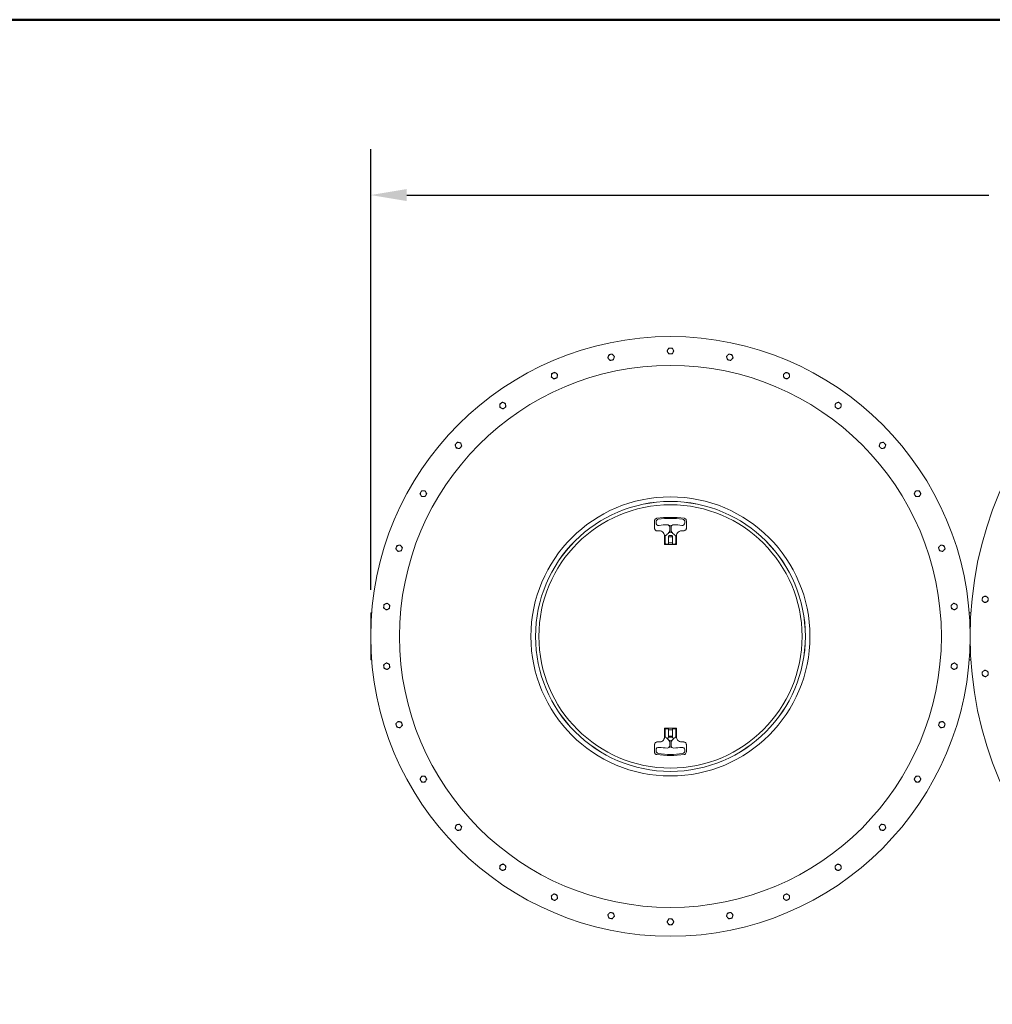
# Model space of a CAD drawing. Units: inches. Extents: x -102 to 476, y 7 to 290.
# Drawn here: x 130 to 223, y 196 to 290 of the extents above; entities that cross this region are included whole.
import ezdxf

# ---------------------------------------------------------------- set-up
doc = ezdxf.new("R2010")
doc.units = ezdxf.units.IN
doc.header["$LTSCALE"] = 35
doc.header["$MEASUREMENT"] = 0
doc.layers.get('0').update_dxf_attribs({"lineweight": 25})
for name, color, linetype, lineweight in [('Border (ANSI)', 7, 'Continuous', 80), ('Dimension (ANSI)', 7, 'Continuous', 25), ('Visible (ANSI)', 7, 'Continuous', 9)]:
    doc.layers.add(name, color=color, linetype=linetype, lineweight=lineweight)
doc.styles.add('Note Text (ANSI)', font='cour.ttf')
doc.dimstyles.new('Default (ANSI)', dxfattribs={"dimscale": 35, "dimtxt": 0.075, "dimasz": 0.098425, "dimexe": 0.125, "dimexo": 0.0625, "dimgap": 0.031496, "dimtad": 0, "dimtih": 1, "dimtoh": 1, "dimrnd": 1e-08, "dimzin": 4, "dimdsep": 46, "dimtxsty": 'Note Text (ANSI)', "dimcen": 0.09, "dimdle": 0.393701, "dimclrd": 256, "dimclre": 256, "dimclrt": 256, "dimadec": 0, "dimazin": 1, "dimtfac": 1.6, "dimtofl": 0, "dimtmove": 0, "dimatfit": 3, "dimfxl": 1, "dimtolj": 1, "dimtzin": 4, "dimlwd": -1, "dimlwe": -1, "dimarcsym": 0})

# ---------------------------------------------------------------- blocks, each defined once
blk = doc.blocks.new('Borders WWS Border')
at = {"layer": 'Border (ANSI)', "lineweight": 50}
blk.add_line((0.2, 8.3), (10.8, 8.3), dxfattribs=at)
blk = doc.blocks.new('*D7')
at = {"layer": 'Defpoints', "color": 0, "transparency": 16777216}
for p in [(291.022, 273.756), (163.522, 233.868), (291.022, 233.73)]:
    blk.add_point(p, dxfattribs=at)
at = {"layer": 'Dimension (ANSI)', "transparency": 16777216}
for p, q in [((163.522, 236.055), (163.522, 278.131)), ((291.022, 235.918), (291.022, 278.131)), ((166.967, 273.756), (222.567, 273.756)), ((287.578, 273.756), (231.978, 273.756))]:
    blk.add_line(p, q, dxfattribs=at)
for points in [[(166.967, 274.331), (166.967, 273.182), (163.522, 273.756)], [(287.578, 274.331), (287.578, 273.182), (291.022, 273.756)]]:
    blk.add_solid(points, dxfattribs=at)
at = {"layer": 'Dimension (ANSI)', "transparency": 16777216, "insert": (223.669, 275.2), "char_height": 2.625, "attachment_point": 1, "style": 'Note Text (ANSI)'}
blk.add_mtext('\\A1;127', dxfattribs=at)

msp = doc.modelspace()

# ---------------------------------------------------------------- linework, layer by layer
at = {"layer": 'Visible (ANSI)'}
for p, q in [((190.626, 242.649), (190.626, 241.953)), ((190.772, 242.552), (190.772, 242.458)), ((193.522, 242.458), (193.522, 242.552)), ((193.668, 241.953), (193.668, 242.649)), ((190.882, 241.697), (191.089, 241.697)), ((192.085, 242.063), (192.085, 242.23)), ((192.085, 242.063), (192.085, 241.688)), ((192.085, 241.523), (192.085, 241.688)), ((192.21, 242.23), (192.21, 242.063)), ((192.21, 241.688), (192.21, 242.063)), ((192.21, 241.688), (192.21, 241.523)), ((193.206, 241.697), (193.412, 241.697)), ((191.583, 241.203), (191.583, 240.41)), ((191.647, 241.204), (191.647, 241.165)), ((191.647, 240.488), (191.647, 241.165)), ((191.96, 241.165), (191.96, 241.203)), ((191.96, 241.165), (191.96, 240.488)), ((191.96, 241.138), (192.335, 241.138)), ((192.285, 241.238), (192.01, 241.238)), ((192.335, 241.203), (192.335, 241.165)), ((192.335, 240.488), (192.335, 241.165)), ((192.647, 241.165), (192.647, 241.204)), ((192.647, 241.165), (192.647, 240.488)), ((192.712, 240.41), (192.712, 241.203)), ((191.604, 240.388), (192.691, 240.388)), ((191.697, 240.438), (191.91, 240.438)), ((191.96, 240.538), (192.335, 240.538)), ((192.385, 240.438), (192.597, 240.438)), ((163.522, 233.868), (163.522, 229.368)), ((163.522, 233.868), (163.611, 233.868)), ((220.684, 233.868), (220.845, 233.868)), ((163.522, 229.368), (163.611, 229.368)), ((220.684, 229.368), (220.845, 229.368)), ((191.583, 222.825), (191.583, 222.032)), ((192.691, 222.847), (191.604, 222.847)), ((192.712, 222.032), (192.712, 222.825)), ((191.647, 222.07), (191.647, 222.747)), ((191.647, 222.07), (191.647, 222.002)), ((191.91, 222.797), (191.697, 222.797)), ((191.96, 222.747), (191.96, 222.07)), ((191.96, 222.697), (192.335, 222.697)), ((192.335, 222.097), (191.96, 222.097)), ((191.96, 221.992), (191.96, 222.07)), ((192.335, 221.997), (191.96, 221.997)), ((192.335, 222.07), (192.335, 222.747)), ((192.335, 222.07), (192.335, 221.992)), ((192.597, 222.797), (192.385, 222.797)), ((192.647, 222.747), (192.647, 222.07)), ((192.647, 222.002), (192.647, 222.07)), ((190.626, 220.586), (190.626, 221.282)), ((191.089, 221.538), (190.882, 221.538)), ((192.085, 221.547), (192.085, 221.712)), ((192.085, 221.547), (192.085, 221.172)), ((192.085, 221.005), (192.085, 221.172)), ((192.21, 221.712), (192.21, 221.547)), ((192.21, 221.172), (192.21, 221.547)), ((192.21, 221.172), (192.21, 221.005)), ((193.412, 221.538), (193.206, 221.538)), ((193.668, 220.586), (193.668, 221.282)), ((190.772, 220.777), (190.772, 220.683)), ((193.522, 220.683), (193.522, 220.777))]:
    msp.add_line(p, q, dxfattribs=at)
for centre, radius in [((255.897, 231.618), 35.125), ((192.147, 231.618), 28.625), ((192.147, 231.618), 25.875), ((192.147, 231.618), 13.325), ((192.147, 231.618), 12.887), ((192.147, 231.618), 12.885), ((192.147, 231.618), 12.569)]:
    msp.add_circle(centre, radius, dxfattribs=at)
for centre, radius, start, end in [((186.482, 258.272), 0.281, 102, 162), ((186.482, 258.272), 0.281, 42, 102), ((192.147, 258.868), 0.281, 150, 210), ((192.147, 258.868), 0.281, 90, 150), ((192.147, 258.868), 0.281, 210, 270), ((192.147, 258.868), 0.281, 30, 90), ((192.147, 258.868), 0.281, 270, 330), ((192.147, 258.868), 0.281, 330, 30), ((197.813, 258.272), 0.281, 78, 138), ((197.813, 258.272), 0.281, 18, 78), ((186.482, 258.272), 0.281, 162, 222), ((186.482, 258.272), 0.281, 222, 282), ((186.482, 258.272), 0.281, 282, 342), ((186.482, 258.272), 0.281, 342, 42), ((197.813, 258.272), 0.281, 138, 198), ((197.813, 258.272), 0.281, 198, 258), ((197.813, 258.272), 0.281, 258, 318), ((197.813, 258.272), 0.281, 318, 18), ((181.064, 256.512), 0.281, 114, 174), ((181.064, 256.512), 0.281, 54, 114), ((181.064, 256.512), 0.281, 354, 54), ((203.231, 256.512), 0.281, 126, 186), ((203.231, 256.512), 0.281, 66, 126), ((203.231, 256.512), 0.281, 6, 66), ((181.064, 256.512), 0.281, 174, 234), ((181.064, 256.512), 0.281, 234, 294), ((181.064, 256.512), 0.281, 294, 354), ((203.231, 256.512), 0.281, 186, 246), ((203.231, 256.512), 0.281, 246, 306), ((203.231, 256.512), 0.281, 306, 6), ((176.13, 253.663), 0.281, 126, 186), ((176.13, 253.663), 0.281, 66, 126), ((176.13, 253.663), 0.281, 6, 66), ((208.165, 253.663), 0.281, 114, 174), ((208.165, 253.663), 0.281, 54, 114), ((208.165, 253.663), 0.281, 354, 54), ((176.13, 253.663), 0.281, 186, 246), ((176.13, 253.663), 0.281, 246, 306), ((176.13, 253.663), 0.281, 306, 6), ((208.165, 253.663), 0.281, 174, 234), ((208.165, 253.663), 0.281, 234, 294), ((208.165, 253.663), 0.281, 294, 354), ((171.897, 249.851), 0.281, 78, 138), ((171.897, 249.851), 0.281, 18, 78), ((212.398, 249.851), 0.281, 102, 162), ((212.398, 249.851), 0.281, 42, 102), ((171.897, 249.851), 0.281, 138, 198), ((171.897, 249.851), 0.281, 198, 258), ((171.897, 249.851), 0.281, 258, 318), ((171.897, 249.851), 0.281, 318, 18), ((212.398, 249.851), 0.281, 162, 222), ((212.398, 249.851), 0.281, 222, 282), ((212.398, 249.851), 0.281, 282, 342), ((212.398, 249.851), 0.281, 342, 42), ((168.548, 245.243), 0.281, 150, 210), ((168.548, 245.243), 0.281, 90, 150), ((168.548, 245.243), 0.281, 30, 90), ((168.548, 245.243), 0.281, 330, 30), ((215.747, 245.243), 0.281, 150, 210), ((215.747, 245.243), 0.281, 90, 150), ((215.747, 245.243), 0.281, 30, 90), ((215.747, 245.243), 0.281, 330, 30), ((168.548, 245.243), 0.281, 210, 270), ((168.548, 245.243), 0.281, 270, 330), ((215.747, 245.243), 0.281, 210, 270), ((215.747, 245.243), 0.281, 270, 330), ((191.022, 242.552), 0.25, 98.77429, 180), ((192.147, 235.263), 7.625, 81.22571, 98.77429), ((193.272, 242.552), 0.25, 0, 81.22571), ((191.022, 242.458), 0.25, 180, 278.21321), ((192.147, 234.663), 7.625, 92.42851, 98.21321), ((191.835, 242.032), 0.25, 0, 92.42851), ((192.46, 242.032), 0.25, 87.57149, 180), ((192.147, 234.663), 7.625, 81.78679, 87.57149), ((193.272, 242.458), 0.25, 261.78679, 0), ((191.697, 241.204), 0.05, 119.64268, 180), ((191.178, 242.117), 1, 311.38985, 324.73914), ((192.01, 241.188), 0.05, 90, 180), ((192.285, 241.188), 0.05, 0, 90), ((193.117, 242.117), 1, 215.26086, 228.61015), ((192.597, 241.204), 0.05, 0, 60.35732), ((166.231, 240.038), 0.281, 162, 222), ((166.231, 240.038), 0.281, 102, 162), ((166.231, 240.038), 0.281, 222, 282), ((166.231, 240.038), 0.281, 42, 102), ((166.231, 240.038), 0.281, 282, 342), ((166.231, 240.038), 0.281, 342, 42), ((191.697, 240.488), 0.05, 180, 270), ((191.91, 240.488), 0.05, 270, 0), ((192.385, 240.488), 0.05, 180, 270), ((192.597, 240.488), 0.05, 270, 0), ((218.064, 240.038), 0.281, 138, 198), ((218.064, 240.038), 0.281, 198, 258), ((218.064, 240.038), 0.281, 78, 138), ((218.064, 240.038), 0.281, 258, 318), ((218.064, 240.038), 0.281, 18, 78), ((218.064, 240.038), 0.281, 318, 18), ((222.208, 235.158), 0.281, 174, 234), ((222.208, 235.158), 0.281, 114, 174), ((222.208, 235.158), 0.281, 54, 114), ((222.208, 235.158), 0.281, 294, 354), ((222.208, 235.158), 0.281, 354, 54), ((165.047, 234.466), 0.281, 174, 234), ((165.047, 234.466), 0.281, 114, 174), ((165.047, 234.466), 0.281, 234, 294), ((165.047, 234.466), 0.281, 54, 114), ((165.047, 234.466), 0.281, 294, 354), ((165.047, 234.466), 0.281, 354, 54), ((219.248, 234.466), 0.281, 126, 186), ((219.248, 234.466), 0.281, 186, 246), ((219.248, 234.466), 0.281, 66, 126), ((219.248, 234.466), 0.281, 246, 306), ((219.248, 234.466), 0.281, 6, 66), ((219.248, 234.466), 0.281, 306, 6), ((222.208, 235.158), 0.281, 234, 294), ((165.047, 228.769), 0.281, 126, 186), ((165.047, 228.769), 0.281, 186, 246), ((165.047, 228.769), 0.281, 66, 126), ((165.047, 228.769), 0.281, 246, 306), ((165.047, 228.769), 0.281, 6, 66), ((165.047, 228.769), 0.281, 306, 6), ((219.248, 228.769), 0.281, 174, 234), ((219.248, 228.769), 0.281, 114, 174), ((219.248, 228.769), 0.281, 234, 294), ((219.248, 228.769), 0.281, 54, 114), ((219.248, 228.769), 0.281, 294, 354), ((219.248, 228.769), 0.281, 354, 54), ((222.208, 228.077), 0.281, 126, 186), ((222.208, 228.077), 0.281, 186, 246), ((222.208, 228.077), 0.281, 66, 126), ((222.208, 228.077), 0.281, 246, 306), ((222.208, 228.077), 0.281, 6, 66), ((222.208, 228.077), 0.281, 306, 6), ((166.231, 223.197), 0.281, 138, 198), ((166.231, 223.197), 0.281, 198, 258), ((166.231, 223.197), 0.281, 78, 138), ((166.231, 223.197), 0.281, 258, 318), ((166.231, 223.197), 0.281, 18, 78), ((166.231, 223.197), 0.281, 318, 18), ((218.064, 223.197), 0.281, 162, 222), ((218.064, 223.197), 0.281, 102, 162), ((218.064, 223.197), 0.281, 222, 282), ((218.064, 223.197), 0.281, 42, 102), ((218.064, 223.197), 0.281, 282, 342), ((218.064, 223.197), 0.281, 342, 42), ((191.697, 222.747), 0.05, 90, 180), ((191.178, 221.119), 1, 35.26086, 48.61015), ((191.91, 222.747), 0.05, 0, 90), ((193.117, 221.119), 1, 131.38985, 144.73914), ((192.385, 222.747), 0.05, 90, 180), ((192.597, 222.747), 0.05, 0, 90), ((191.022, 220.777), 0.25, 81.78679, 180), ((192.147, 228.572), 7.625, 261.78679, 267.57149), ((191.835, 221.203), 0.25, 267.57149, 0), ((192.46, 221.203), 0.25, 180, 272.42851), ((192.147, 228.572), 7.625, 272.42851, 278.21321), ((193.272, 220.777), 0.25, 0, 98.21321), ((191.022, 220.683), 0.25, 180, 261.22571), ((192.147, 227.972), 7.625, 261.22571, 278.77429), ((193.272, 220.683), 0.25, 278.77429, 0), ((168.548, 217.993), 0.281, 150, 210), ((168.548, 217.993), 0.281, 90, 150), ((168.548, 217.993), 0.281, 30, 90), ((168.548, 217.993), 0.281, 330, 30), ((215.747, 217.993), 0.281, 150, 210), ((215.747, 217.993), 0.281, 90, 150), ((215.747, 217.993), 0.281, 30, 90), ((215.747, 217.993), 0.281, 330, 30), ((168.548, 217.993), 0.281, 210, 270), ((168.548, 217.993), 0.281, 270, 330), ((215.747, 217.993), 0.281, 210, 270), ((215.747, 217.993), 0.281, 270, 330), ((171.897, 213.384), 0.281, 162, 222), ((171.897, 213.384), 0.281, 102, 162), ((171.897, 213.384), 0.281, 42, 102), ((171.897, 213.384), 0.281, 342, 42), ((212.398, 213.384), 0.281, 138, 198), ((212.398, 213.384), 0.281, 78, 138), ((212.398, 213.384), 0.281, 18, 78), ((212.398, 213.384), 0.281, 318, 18), ((171.897, 213.384), 0.281, 222, 282), ((171.897, 213.384), 0.281, 282, 342), ((212.398, 213.384), 0.281, 198, 258), ((212.398, 213.384), 0.281, 258, 318), ((176.13, 209.572), 0.281, 114, 174), ((176.13, 209.572), 0.281, 54, 114), ((176.13, 209.572), 0.281, 354, 54), ((208.165, 209.572), 0.281, 126, 186), ((208.165, 209.572), 0.281, 66, 126), ((208.165, 209.572), 0.281, 6, 66), ((176.13, 209.572), 0.281, 174, 234), ((176.13, 209.572), 0.281, 234, 294), ((176.13, 209.572), 0.281, 294, 354), ((208.165, 209.572), 0.281, 186, 246), ((208.165, 209.572), 0.281, 246, 306), ((208.165, 209.572), 0.281, 306, 6), ((181.064, 206.723), 0.281, 126, 186), ((181.064, 206.723), 0.281, 66, 126), ((181.064, 206.723), 0.281, 6, 66), ((203.231, 206.723), 0.281, 114, 174), ((203.231, 206.723), 0.281, 54, 114), ((203.231, 206.723), 0.281, 354, 54), ((181.064, 206.723), 0.281, 186, 246), ((181.064, 206.723), 0.281, 246, 306), ((181.064, 206.723), 0.281, 306, 6), ((203.231, 206.723), 0.281, 174, 234), ((203.231, 206.723), 0.281, 234, 294), ((203.231, 206.723), 0.281, 294, 354), ((186.482, 204.963), 0.281, 138, 198), ((186.482, 204.963), 0.281, 78, 138), ((186.482, 204.963), 0.281, 18, 78), ((186.482, 204.963), 0.281, 318, 18), ((197.813, 204.963), 0.281, 162, 222), ((197.813, 204.963), 0.281, 102, 162), ((197.813, 204.963), 0.281, 42, 102), ((197.813, 204.963), 0.281, 342, 42), ((186.482, 204.963), 0.281, 198, 258), ((186.482, 204.963), 0.281, 258, 318), ((192.147, 204.368), 0.281, 150, 210), ((192.147, 204.368), 0.281, 90, 150), ((192.147, 204.368), 0.281, 210, 270), ((192.147, 204.368), 0.281, 30, 90), ((192.147, 204.368), 0.281, 270, 330), ((192.147, 204.368), 0.281, 330, 30), ((197.813, 204.963), 0.281, 222, 282), ((197.813, 204.963), 0.281, 282, 342)]:
    msp.add_arc(centre, radius, start, end, dxfattribs=at)
for points in [[(186.265, 258.513), (186.35, 258.531), (186.423, 258.547)], [(186.423, 258.547), (186.497, 258.563), (186.582, 258.581)], [(186.582, 258.581), (186.64, 258.516), (186.691, 258.46)], [(191.823, 258.868), (191.866, 258.943), (191.904, 259.008)], [(191.904, 258.727), (191.866, 258.792), (191.823, 258.868)], [(191.904, 259.008), (191.942, 259.073), (191.985, 259.149)], [(191.985, 258.587), (191.942, 258.662), (191.904, 258.727)], [(191.985, 259.149), (192.072, 259.149), (192.147, 259.149)], [(192.147, 258.587), (192.072, 258.587), (191.985, 258.587)], [(192.147, 259.149), (192.223, 259.149), (192.31, 259.149)], [(192.31, 258.587), (192.223, 258.587), (192.147, 258.587)], [(192.31, 259.149), (192.353, 259.073), (192.391, 259.008)], [(192.391, 258.727), (192.353, 258.662), (192.31, 258.587)], [(192.391, 259.008), (192.428, 258.943), (192.472, 258.868)], [(192.472, 258.868), (192.428, 258.792), (192.391, 258.727)], [(197.604, 258.46), (197.655, 258.516), (197.713, 258.581)], [(197.713, 258.581), (197.798, 258.563), (197.871, 258.547)], [(197.871, 258.547), (197.945, 258.531), (198.03, 258.513)], [(186.164, 258.205), (186.191, 258.287), (186.215, 258.359)], [(186.273, 258.084), (186.223, 258.14), (186.164, 258.205)], [(186.215, 258.359), (186.238, 258.431), (186.265, 258.513)], [(186.382, 257.963), (186.323, 258.028), (186.273, 258.084)], [(186.54, 257.997), (186.467, 257.982), (186.382, 257.963)], [(186.699, 258.031), (186.614, 258.013), (186.54, 257.997)], [(186.691, 258.46), (186.741, 258.404), (186.799, 258.34)], [(186.749, 258.185), (186.726, 258.114), (186.699, 258.031)], [(186.799, 258.34), (186.772, 258.257), (186.749, 258.185)], [(197.496, 258.34), (197.554, 258.404), (197.604, 258.46)], [(197.546, 258.185), (197.523, 258.257), (197.496, 258.34)], [(197.596, 258.031), (197.569, 258.114), (197.546, 258.185)], [(197.755, 257.997), (197.681, 258.013), (197.596, 258.031)], [(197.913, 257.963), (197.828, 257.982), (197.755, 257.997)], [(198.022, 258.084), (197.972, 258.028), (197.913, 257.963)], [(198.13, 258.205), (198.072, 258.14), (198.022, 258.084)], [(198.03, 258.513), (198.057, 258.431), (198.08, 258.359)], [(198.08, 258.359), (198.104, 258.287), (198.13, 258.205)], [(180.784, 256.541), (180.792, 256.616), (180.801, 256.702)], [(180.801, 256.702), (180.881, 256.738), (180.95, 256.768)], [(180.95, 256.768), (181.018, 256.799), (181.098, 256.834)], [(181.098, 256.834), (181.168, 256.783), (181.229, 256.739)], [(181.229, 256.739), (181.29, 256.695), (181.36, 256.644)], [(181.36, 256.644), (181.351, 256.557), (181.343, 256.482)], [(202.935, 256.644), (203.005, 256.695), (203.066, 256.739)], [(202.952, 256.482), (202.944, 256.557), (202.935, 256.644)], [(203.066, 256.739), (203.127, 256.783), (203.197, 256.834)], [(203.197, 256.834), (203.277, 256.799), (203.345, 256.768)], [(203.345, 256.768), (203.414, 256.738), (203.494, 256.702)], [(203.494, 256.702), (203.503, 256.616), (203.511, 256.541)], [(180.767, 256.38), (180.777, 256.466), (180.784, 256.541)], [(180.899, 256.284), (180.838, 256.329), (180.767, 256.38)], [(181.03, 256.189), (180.96, 256.24), (180.899, 256.284)], [(181.178, 256.255), (181.109, 256.224), (181.03, 256.189)], [(181.326, 256.321), (181.247, 256.286), (181.178, 256.255)], [(181.343, 256.482), (181.335, 256.407), (181.326, 256.321)], [(202.969, 256.321), (202.959, 256.407), (202.952, 256.482)], [(203.117, 256.255), (203.048, 256.286), (202.969, 256.321)], [(203.265, 256.189), (203.186, 256.224), (203.117, 256.255)], [(203.396, 256.284), (203.335, 256.24), (203.265, 256.189)], [(203.527, 256.38), (203.457, 256.329), (203.396, 256.284)], [(203.511, 256.541), (203.518, 256.466), (203.527, 256.38)], [(175.834, 253.795), (175.904, 253.846), (175.965, 253.891)], [(175.965, 253.891), (176.026, 253.935), (176.096, 253.986)], [(176.096, 253.986), (176.176, 253.951), (176.245, 253.92)], [(176.245, 253.92), (176.313, 253.889), (176.393, 253.854)], [(176.393, 253.854), (176.402, 253.768), (176.41, 253.693)], [(207.885, 253.693), (207.893, 253.768), (207.902, 253.854)], [(207.902, 253.854), (207.982, 253.889), (208.05, 253.92)], [(208.05, 253.92), (208.119, 253.951), (208.199, 253.986)], [(208.199, 253.986), (208.269, 253.935), (208.33, 253.891)], [(208.33, 253.891), (208.391, 253.846), (208.461, 253.795)], [(175.851, 253.634), (175.843, 253.709), (175.834, 253.795)], [(175.868, 253.473), (175.859, 253.559), (175.851, 253.634)], [(176.016, 253.407), (175.947, 253.437), (175.868, 253.473)], [(176.164, 253.341), (176.085, 253.376), (176.016, 253.407)], [(176.295, 253.436), (176.235, 253.392), (176.164, 253.341)], [(176.427, 253.531), (176.356, 253.48), (176.295, 253.436)], [(176.41, 253.693), (176.418, 253.618), (176.427, 253.531)], [(207.868, 253.531), (207.877, 253.618), (207.885, 253.693)], [(207.999, 253.436), (207.939, 253.48), (207.868, 253.531)], [(208.131, 253.341), (208.06, 253.392), (207.999, 253.436)], [(208.279, 253.407), (208.21, 253.376), (208.131, 253.341)], [(208.427, 253.473), (208.348, 253.437), (208.279, 253.407)], [(208.444, 253.634), (208.436, 253.559), (208.427, 253.473)], [(208.461, 253.795), (208.452, 253.709), (208.444, 253.634)], [(171.688, 250.039), (171.738, 250.095), (171.797, 250.16)], [(171.797, 250.16), (171.882, 250.142), (171.955, 250.126)], [(171.955, 250.126), (172.029, 250.111), (172.114, 250.092)], [(172.114, 250.092), (172.141, 250.01), (172.164, 249.938)], [(212.131, 249.938), (212.154, 250.01), (212.181, 250.092)], [(212.181, 250.092), (212.266, 250.111), (212.34, 250.126)], [(212.34, 250.126), (212.413, 250.142), (212.498, 250.16)], [(212.498, 250.16), (212.557, 250.095), (212.607, 250.039)], [(171.579, 249.919), (171.638, 249.983), (171.688, 250.039)], [(171.63, 249.765), (171.606, 249.836), (171.579, 249.919)], [(171.68, 249.61), (171.653, 249.693), (171.63, 249.765)], [(171.838, 249.576), (171.765, 249.592), (171.68, 249.61)], [(171.997, 249.543), (171.912, 249.561), (171.838, 249.576)], [(172.106, 249.663), (172.055, 249.607), (171.997, 249.543)], [(172.214, 249.784), (172.156, 249.719), (172.106, 249.663)], [(172.164, 249.938), (172.187, 249.867), (172.214, 249.784)], [(212.081, 249.784), (212.108, 249.867), (212.131, 249.938)], [(212.189, 249.663), (212.139, 249.719), (212.081, 249.784)], [(212.298, 249.543), (212.24, 249.607), (212.189, 249.663)], [(212.457, 249.576), (212.383, 249.561), (212.298, 249.543)], [(212.615, 249.61), (212.53, 249.592), (212.457, 249.576)], [(212.607, 250.039), (212.657, 249.983), (212.716, 249.919)], [(212.665, 249.765), (212.642, 249.693), (212.615, 249.61)], [(212.716, 249.919), (212.689, 249.836), (212.665, 249.765)], [(168.224, 245.243), (168.267, 245.318), (168.305, 245.383)], [(168.305, 245.383), (168.343, 245.448), (168.386, 245.524)], [(168.386, 245.524), (168.473, 245.524), (168.548, 245.524)], [(168.548, 245.524), (168.624, 245.524), (168.711, 245.524)], [(168.711, 245.524), (168.754, 245.448), (168.792, 245.383)], [(168.792, 245.383), (168.829, 245.318), (168.873, 245.243)], [(215.422, 245.243), (215.466, 245.318), (215.503, 245.383)], [(215.503, 245.383), (215.541, 245.448), (215.584, 245.524)], [(215.584, 245.524), (215.671, 245.524), (215.747, 245.524)], [(215.747, 245.524), (215.822, 245.524), (215.909, 245.524)], [(215.909, 245.524), (215.952, 245.448), (215.99, 245.383)], [(215.99, 245.383), (216.028, 245.318), (216.071, 245.243)], [(168.305, 245.102), (168.267, 245.167), (168.224, 245.243)], [(168.386, 244.962), (168.343, 245.037), (168.305, 245.102)], [(168.548, 244.962), (168.473, 244.962), (168.386, 244.962)], [(168.711, 244.962), (168.624, 244.962), (168.548, 244.962)], [(168.792, 245.102), (168.754, 245.037), (168.711, 244.962)], [(168.873, 245.243), (168.829, 245.167), (168.792, 245.102)], [(215.503, 245.102), (215.466, 245.167), (215.422, 245.243)], [(215.584, 244.962), (215.541, 245.037), (215.503, 245.102)], [(215.747, 244.962), (215.671, 244.962), (215.584, 244.962)], [(215.909, 244.962), (215.822, 244.962), (215.747, 244.962)], [(215.99, 245.102), (215.952, 245.037), (215.909, 244.962)], [(216.071, 245.243), (216.028, 245.167), (215.99, 245.102)], [(165.914, 239.971), (165.941, 240.053), (165.964, 240.125)], [(166.022, 239.85), (165.972, 239.906), (165.914, 239.971)], [(165.964, 240.125), (165.987, 240.197), (166.014, 240.279)], [(166.014, 240.279), (166.099, 240.297), (166.173, 240.313)], [(166.131, 239.73), (166.073, 239.794), (166.022, 239.85)], [(166.29, 239.763), (166.216, 239.748), (166.131, 239.73)], [(166.173, 240.313), (166.246, 240.329), (166.331, 240.347)], [(166.448, 239.797), (166.363, 239.779), (166.29, 239.763)], [(166.331, 240.347), (166.39, 240.282), (166.44, 240.226)], [(166.44, 240.226), (166.49, 240.17), (166.549, 240.106)], [(166.498, 239.951), (166.475, 239.88), (166.448, 239.797)], [(166.549, 240.106), (166.522, 240.023), (166.498, 239.951)], [(217.746, 240.106), (217.805, 240.17), (217.855, 240.226)], [(217.797, 239.951), (217.773, 240.023), (217.746, 240.106)], [(217.847, 239.797), (217.82, 239.88), (217.797, 239.951)], [(218.005, 239.763), (217.932, 239.779), (217.847, 239.797)], [(217.855, 240.226), (217.905, 240.282), (217.963, 240.347)], [(217.963, 240.347), (218.049, 240.329), (218.122, 240.313)], [(218.164, 239.73), (218.079, 239.748), (218.005, 239.763)], [(218.122, 240.313), (218.196, 240.297), (218.281, 240.279)], [(218.273, 239.85), (218.222, 239.794), (218.164, 239.73)], [(218.381, 239.971), (218.323, 239.906), (218.273, 239.85)], [(218.281, 240.279), (218.308, 240.197), (218.331, 240.125)], [(218.331, 240.125), (218.354, 240.053), (218.381, 239.971)], [(221.912, 235.026), (221.921, 235.113), (221.929, 235.188)], [(222.043, 234.931), (221.982, 234.975), (221.912, 235.026)], [(221.929, 235.188), (221.936, 235.263), (221.946, 235.349)], [(221.946, 235.349), (222.025, 235.385), (222.094, 235.415)], [(222.094, 235.415), (222.163, 235.446), (222.242, 235.481)], [(222.242, 235.481), (222.312, 235.43), (222.373, 235.386)], [(222.373, 235.386), (222.434, 235.342), (222.504, 235.29)], [(222.488, 235.129), (222.48, 235.054), (222.471, 234.968)], [(222.504, 235.29), (222.495, 235.204), (222.488, 235.129)], [(164.75, 234.334), (164.759, 234.42), (164.767, 234.495)], [(164.882, 234.239), (164.821, 234.283), (164.75, 234.334)], [(164.767, 234.495), (164.775, 234.57), (164.784, 234.657)], [(164.784, 234.657), (164.864, 234.692), (164.932, 234.723)], [(165.013, 234.143), (164.942, 234.194), (164.882, 234.239)], [(164.932, 234.723), (165.001, 234.753), (165.081, 234.789)], [(165.161, 234.209), (165.092, 234.179), (165.013, 234.143)], [(165.081, 234.789), (165.151, 234.738), (165.212, 234.693)], [(165.309, 234.275), (165.23, 234.24), (165.161, 234.209)], [(165.212, 234.693), (165.273, 234.649), (165.343, 234.598)], [(165.326, 234.437), (165.318, 234.362), (165.309, 234.275)], [(165.343, 234.598), (165.334, 234.511), (165.326, 234.437)], [(218.952, 234.598), (219.022, 234.649), (219.083, 234.693)], [(218.969, 234.437), (218.961, 234.511), (218.952, 234.598)], [(218.986, 234.275), (218.977, 234.362), (218.969, 234.437)], [(219.134, 234.209), (219.065, 234.24), (218.986, 234.275)], [(219.083, 234.693), (219.144, 234.738), (219.214, 234.789)], [(219.282, 234.143), (219.203, 234.179), (219.134, 234.209)], [(219.214, 234.789), (219.294, 234.753), (219.362, 234.723)], [(219.413, 234.239), (219.352, 234.194), (219.282, 234.143)], [(219.362, 234.723), (219.431, 234.692), (219.511, 234.657)], [(219.545, 234.334), (219.474, 234.283), (219.413, 234.239)], [(219.511, 234.657), (219.52, 234.57), (219.528, 234.495)], [(219.528, 234.495), (219.536, 234.42), (219.545, 234.334)], [(222.174, 234.836), (222.104, 234.887), (222.043, 234.931)], [(222.322, 234.902), (222.254, 234.871), (222.174, 234.836)], [(222.471, 234.968), (222.391, 234.932), (222.322, 234.902)], [(164.75, 228.901), (164.821, 228.952), (164.882, 228.996)], [(164.767, 228.74), (164.759, 228.815), (164.75, 228.901)], [(164.784, 228.578), (164.775, 228.665), (164.767, 228.74)], [(164.932, 228.512), (164.864, 228.543), (164.784, 228.578)], [(164.882, 228.996), (164.942, 229.041), (165.013, 229.092)], [(165.081, 228.446), (165.001, 228.482), (164.932, 228.512)], [(165.013, 229.092), (165.092, 229.056), (165.161, 229.026)], [(165.212, 228.542), (165.151, 228.498), (165.081, 228.446)], [(165.161, 229.026), (165.23, 228.995), (165.309, 228.96)], [(165.343, 228.637), (165.273, 228.586), (165.212, 228.542)], [(165.309, 228.96), (165.318, 228.873), (165.326, 228.799)], [(165.326, 228.799), (165.334, 228.724), (165.343, 228.637)], [(218.952, 228.637), (218.961, 228.724), (218.969, 228.799)], [(219.083, 228.542), (219.022, 228.586), (218.952, 228.637)], [(218.969, 228.799), (218.977, 228.873), (218.986, 228.96)], [(218.986, 228.96), (219.065, 228.995), (219.134, 229.026)], [(219.214, 228.446), (219.144, 228.498), (219.083, 228.542)], [(219.134, 229.026), (219.203, 229.056), (219.282, 229.092)], [(219.362, 228.512), (219.294, 228.482), (219.214, 228.446)], [(219.282, 229.092), (219.352, 229.041), (219.413, 228.996)], [(219.511, 228.578), (219.431, 228.543), (219.362, 228.512)], [(219.413, 228.996), (219.474, 228.952), (219.545, 228.901)], [(219.528, 228.74), (219.52, 228.665), (219.511, 228.578)], [(219.545, 228.901), (219.536, 228.815), (219.528, 228.74)], [(221.912, 228.209), (221.982, 228.26), (222.043, 228.304)], [(221.929, 228.047), (221.921, 228.122), (221.912, 228.209)], [(221.946, 227.886), (221.936, 227.972), (221.929, 228.047)], [(222.094, 227.82), (222.025, 227.851), (221.946, 227.886)], [(222.043, 228.304), (222.104, 228.348), (222.174, 228.399)], [(222.242, 227.754), (222.163, 227.789), (222.094, 227.82)], [(222.174, 228.399), (222.254, 228.364), (222.322, 228.333)], [(222.373, 227.849), (222.312, 227.805), (222.242, 227.754)], [(222.322, 228.333), (222.391, 228.303), (222.471, 228.267)], [(222.504, 227.945), (222.434, 227.894), (222.373, 227.849)], [(222.471, 228.267), (222.48, 228.181), (222.488, 228.106)], [(222.488, 228.106), (222.495, 228.031), (222.504, 227.945)], [(165.914, 223.264), (165.972, 223.329), (166.022, 223.385)], [(165.964, 223.11), (165.941, 223.182), (165.914, 223.264)], [(166.014, 222.956), (165.987, 223.038), (165.964, 223.11)], [(166.173, 222.922), (166.099, 222.938), (166.014, 222.956)], [(166.022, 223.385), (166.073, 223.441), (166.131, 223.505)], [(166.131, 223.505), (166.216, 223.487), (166.29, 223.472)], [(166.331, 222.888), (166.246, 222.906), (166.173, 222.922)], [(166.29, 223.472), (166.363, 223.456), (166.448, 223.438)], [(166.44, 223.009), (166.39, 222.953), (166.331, 222.888)], [(166.549, 223.129), (166.49, 223.065), (166.44, 223.009)], [(166.448, 223.438), (166.475, 223.355), (166.498, 223.284)], [(166.498, 223.284), (166.522, 223.212), (166.549, 223.129)], [(217.746, 223.129), (217.773, 223.212), (217.797, 223.284)], [(217.855, 223.009), (217.805, 223.065), (217.746, 223.129)], [(217.797, 223.284), (217.82, 223.355), (217.847, 223.438)], [(217.847, 223.438), (217.932, 223.456), (218.005, 223.472)], [(217.963, 222.888), (217.905, 222.953), (217.855, 223.009)], [(218.122, 222.922), (218.049, 222.906), (217.963, 222.888)], [(218.005, 223.472), (218.079, 223.487), (218.164, 223.505)], [(218.281, 222.956), (218.196, 222.938), (218.122, 222.922)], [(218.164, 223.505), (218.222, 223.441), (218.273, 223.385)], [(218.273, 223.385), (218.323, 223.329), (218.381, 223.264)], [(218.331, 223.11), (218.308, 223.038), (218.281, 222.956)], [(218.381, 223.264), (218.354, 223.182), (218.331, 223.11)], [(168.224, 217.993), (168.267, 218.068), (168.305, 218.133)], [(168.305, 218.133), (168.343, 218.198), (168.386, 218.274)], [(168.386, 218.274), (168.473, 218.274), (168.548, 218.274)], [(168.548, 218.274), (168.624, 218.274), (168.711, 218.274)], [(168.711, 218.274), (168.754, 218.198), (168.792, 218.133)], [(168.792, 218.133), (168.829, 218.068), (168.873, 217.993)], [(215.422, 217.993), (215.466, 218.068), (215.503, 218.133)], [(215.503, 218.133), (215.541, 218.198), (215.584, 218.274)], [(215.584, 218.274), (215.671, 218.274), (215.747, 218.274)], [(215.747, 218.274), (215.822, 218.274), (215.909, 218.274)], [(215.909, 218.274), (215.952, 218.198), (215.99, 218.133)], [(215.99, 218.133), (216.028, 218.068), (216.071, 217.993)], [(168.305, 217.852), (168.267, 217.917), (168.224, 217.993)], [(168.386, 217.712), (168.343, 217.787), (168.305, 217.852)], [(168.548, 217.712), (168.473, 217.712), (168.386, 217.712)], [(168.711, 217.712), (168.624, 217.712), (168.548, 217.712)], [(168.792, 217.852), (168.754, 217.787), (168.711, 217.712)], [(168.873, 217.993), (168.829, 217.917), (168.792, 217.852)], [(215.503, 217.852), (215.466, 217.917), (215.422, 217.993)], [(215.584, 217.712), (215.541, 217.787), (215.503, 217.852)], [(215.747, 217.712), (215.671, 217.712), (215.584, 217.712)], [(215.909, 217.712), (215.822, 217.712), (215.747, 217.712)], [(215.99, 217.852), (215.952, 217.787), (215.909, 217.712)], [(216.071, 217.993), (216.028, 217.917), (215.99, 217.852)], [(171.579, 213.316), (171.606, 213.399), (171.63, 213.471)], [(171.63, 213.471), (171.653, 213.542), (171.68, 213.625)], [(171.68, 213.625), (171.765, 213.643), (171.838, 213.659)], [(171.838, 213.659), (171.912, 213.674), (171.997, 213.692)], [(171.997, 213.692), (172.055, 213.628), (172.106, 213.572)], [(172.106, 213.572), (172.156, 213.516), (172.214, 213.451)], [(172.214, 213.451), (172.187, 213.369), (172.164, 213.297)], [(212.081, 213.451), (212.139, 213.516), (212.189, 213.572)], [(212.131, 213.297), (212.108, 213.369), (212.081, 213.451)], [(212.189, 213.572), (212.24, 213.628), (212.298, 213.692)], [(212.298, 213.692), (212.383, 213.674), (212.457, 213.659)], [(212.457, 213.659), (212.53, 213.643), (212.615, 213.625)], [(212.615, 213.625), (212.642, 213.542), (212.665, 213.471)], [(212.665, 213.471), (212.689, 213.399), (212.716, 213.316)], [(171.688, 213.196), (171.638, 213.252), (171.579, 213.316)], [(171.797, 213.075), (171.738, 213.14), (171.688, 213.196)], [(171.955, 213.109), (171.882, 213.093), (171.797, 213.075)], [(172.114, 213.143), (172.029, 213.125), (171.955, 213.109)], [(172.164, 213.297), (172.141, 213.225), (172.114, 213.143)], [(212.181, 213.143), (212.154, 213.225), (212.131, 213.297)], [(212.34, 213.109), (212.266, 213.125), (212.181, 213.143)], [(212.498, 213.075), (212.413, 213.093), (212.34, 213.109)], [(212.607, 213.196), (212.557, 213.14), (212.498, 213.075)], [(212.716, 213.316), (212.657, 213.252), (212.607, 213.196)], [(175.851, 209.601), (175.859, 209.676), (175.868, 209.763)], [(175.868, 209.763), (175.947, 209.798), (176.016, 209.829)], [(176.016, 209.829), (176.085, 209.859), (176.164, 209.895)], [(176.164, 209.895), (176.235, 209.843), (176.295, 209.799)], [(176.295, 209.799), (176.356, 209.755), (176.427, 209.704)], [(176.427, 209.704), (176.418, 209.617), (176.41, 209.542)], [(207.868, 209.704), (207.939, 209.755), (207.999, 209.799)], [(207.885, 209.542), (207.877, 209.617), (207.868, 209.704)], [(207.999, 209.799), (208.06, 209.843), (208.131, 209.895)], [(208.131, 209.895), (208.21, 209.859), (208.279, 209.829)], [(208.279, 209.829), (208.348, 209.798), (208.427, 209.763)], [(208.427, 209.763), (208.436, 209.676), (208.444, 209.601)], [(175.834, 209.44), (175.843, 209.526), (175.851, 209.601)], [(175.965, 209.345), (175.904, 209.389), (175.834, 209.44)], [(176.096, 209.249), (176.026, 209.3), (175.965, 209.345)], [(176.245, 209.315), (176.176, 209.285), (176.096, 209.249)], [(176.393, 209.381), (176.313, 209.346), (176.245, 209.315)], [(176.41, 209.542), (176.402, 209.468), (176.393, 209.381)], [(207.902, 209.381), (207.893, 209.468), (207.885, 209.542)], [(208.05, 209.315), (207.982, 209.346), (207.902, 209.381)], [(208.199, 209.249), (208.119, 209.285), (208.05, 209.315)], [(208.33, 209.345), (208.269, 209.3), (208.199, 209.249)], [(208.461, 209.44), (208.391, 209.389), (208.33, 209.345)], [(208.444, 209.601), (208.452, 209.526), (208.461, 209.44)], [(180.767, 206.855), (180.838, 206.907), (180.899, 206.951)], [(180.784, 206.694), (180.777, 206.769), (180.767, 206.855)], [(180.899, 206.951), (180.96, 206.995), (181.03, 207.046)], [(181.03, 207.046), (181.109, 207.011), (181.178, 206.98)], [(181.178, 206.98), (181.247, 206.95), (181.326, 206.914)], [(181.326, 206.914), (181.335, 206.828), (181.343, 206.753)], [(202.952, 206.753), (202.959, 206.828), (202.969, 206.914)], [(202.969, 206.914), (203.048, 206.95), (203.117, 206.98)], [(203.117, 206.98), (203.186, 207.011), (203.265, 207.046)], [(203.265, 207.046), (203.335, 206.995), (203.396, 206.951)], [(203.396, 206.951), (203.457, 206.907), (203.527, 206.855)], [(203.527, 206.855), (203.518, 206.769), (203.511, 206.694)], [(180.801, 206.533), (180.792, 206.619), (180.784, 206.694)], [(180.95, 206.467), (180.881, 206.497), (180.801, 206.533)], [(181.098, 206.401), (181.018, 206.436), (180.95, 206.467)], [(181.229, 206.496), (181.168, 206.452), (181.098, 206.401)], [(181.36, 206.591), (181.29, 206.54), (181.229, 206.496)], [(181.343, 206.753), (181.351, 206.678), (181.36, 206.591)], [(202.935, 206.591), (202.944, 206.678), (202.952, 206.753)], [(203.066, 206.496), (203.005, 206.54), (202.935, 206.591)], [(203.197, 206.401), (203.127, 206.452), (203.066, 206.496)], [(203.345, 206.467), (203.277, 206.436), (203.197, 206.401)], [(203.494, 206.533), (203.414, 206.497), (203.345, 206.467)], [(203.511, 206.694), (203.503, 206.619), (203.494, 206.533)], [(186.164, 205.03), (186.223, 205.095), (186.273, 205.151)], [(186.215, 204.876), (186.191, 204.948), (186.164, 205.03)], [(186.273, 205.151), (186.323, 205.207), (186.382, 205.272)], [(186.382, 205.272), (186.467, 205.254), (186.54, 205.238)], [(186.54, 205.238), (186.614, 205.222), (186.699, 205.204)], [(186.699, 205.204), (186.726, 205.121), (186.749, 205.05)], [(186.749, 205.05), (186.772, 204.978), (186.799, 204.896)], [(197.496, 204.896), (197.523, 204.978), (197.546, 205.05)], [(197.546, 205.05), (197.569, 205.121), (197.596, 205.204)], [(197.596, 205.204), (197.681, 205.222), (197.755, 205.238)], [(197.755, 205.238), (197.828, 205.254), (197.913, 205.272)], [(197.913, 205.272), (197.972, 205.207), (198.022, 205.151)], [(198.022, 205.151), (198.072, 205.095), (198.13, 205.03)], [(198.13, 205.03), (198.104, 204.948), (198.08, 204.876)], [(186.265, 204.722), (186.238, 204.805), (186.215, 204.876)], [(186.423, 204.688), (186.35, 204.704), (186.265, 204.722)], [(186.582, 204.654), (186.497, 204.673), (186.423, 204.688)], [(186.691, 204.775), (186.64, 204.719), (186.582, 204.654)], [(186.799, 204.896), (186.741, 204.831), (186.691, 204.775)], [(191.823, 204.368), (191.866, 204.443), (191.904, 204.508)], [(191.904, 204.227), (191.866, 204.292), (191.823, 204.368)], [(191.904, 204.508), (191.942, 204.573), (191.985, 204.649)], [(191.985, 204.087), (191.942, 204.162), (191.904, 204.227)], [(191.985, 204.649), (192.072, 204.649), (192.147, 204.649)], [(192.147, 204.087), (192.072, 204.087), (191.985, 204.087)], [(192.147, 204.649), (192.223, 204.649), (192.31, 204.649)], [(192.31, 204.087), (192.223, 204.087), (192.147, 204.087)], [(192.31, 204.649), (192.353, 204.573), (192.391, 204.508)], [(192.391, 204.227), (192.353, 204.162), (192.31, 204.087)], [(192.391, 204.508), (192.428, 204.443), (192.472, 204.368)], [(192.472, 204.368), (192.428, 204.292), (192.391, 204.227)], [(197.604, 204.775), (197.554, 204.831), (197.496, 204.896)], [(197.713, 204.654), (197.655, 204.719), (197.604, 204.775)], [(197.871, 204.688), (197.798, 204.673), (197.713, 204.654)], [(198.03, 204.722), (197.945, 204.704), (197.871, 204.688)], [(198.08, 204.876), (198.057, 204.805), (198.03, 204.722)]]:
    msp.add_rational_spline(points, [1, 1.0379548493, 1], degree=2, dxfattribs=at)
for points, knots in [([(190.626, 242.649), (190.627, 242.695), (190.64, 242.74), (190.692, 242.824), (190.735, 242.861), (190.804, 242.888), (190.823, 242.893), (190.843, 242.896)], [3.883184, 3.883184, 3.883184, 3.883184, 4.320801, 4.320801, 4.836045, 4.836045, 5.026901, 5.026901, 5.026901, 5.026901]), ([(190.843, 242.896), (191.275, 242.954), (191.711, 242.983), (192.583, 242.983), (193.019, 242.954), (193.452, 242.896)], [0, 0, 0, 0, 3.343687, 3.343687, 6.687375, 6.687375, 6.687375, 6.687375]), ([(193.452, 242.896), (193.467, 242.894), (193.483, 242.89), (193.523, 242.877), (193.546, 242.865), (193.593, 242.83), (193.616, 242.805), (193.653, 242.743), (193.665, 242.704), (193.668, 242.66), (193.668, 242.654), (193.668, 242.649)], [10.05327, 10.05327, 10.05327, 10.05327, 10.205974, 10.205974, 10.450301, 10.450301, 10.767925, 10.767925, 11.147125, 11.147125, 11.196949, 11.196949, 11.196949, 11.196949]), ([(190.882, 241.697), (190.866, 241.697), (190.85, 241.699), (190.808, 241.707), (190.783, 241.716), (190.73, 241.745), (190.704, 241.767), (190.657, 241.825), (190.64, 241.863), (190.628, 241.919), (190.626, 241.936), (190.626, 241.953)], [0, 0, 0, 0, 0.155409, 0.155409, 0.404063, 0.404063, 0.727314, 0.727314, 1.114766, 1.114766, 1.279303, 1.279303, 1.279303, 1.279303]), ([(191.583, 241.203), (191.583, 241.236), (191.579, 241.268), (191.563, 241.351), (191.545, 241.4), (191.486, 241.504), (191.441, 241.556), (191.33, 241.64), (191.264, 241.671), (191.16, 241.694), (191.124, 241.697), (191.089, 241.697)], [0, 0, 0, 0, 0.217662, 0.217662, 0.565922, 0.565922, 1.018659, 1.018659, 1.495226, 1.495226, 1.731362, 1.731362, 1.731362, 1.731362]), ([(192.085, 241.695), (192.083, 241.692), (192.082, 241.688), (192.074, 241.672), (192.067, 241.658), (192.055, 241.636), (192.051, 241.628), (192.033, 241.597), (192.019, 241.574), (192.003, 241.551)], [0.2389459, 0.2389459, 0.2389459, 0.2389459, 0.2872965, 0.2872965, 0.4275501, 0.4275501, 0.5061424, 0.5061424, 0.7274274, 0.7274274, 0.7274274, 0.7274274]), ([(192.292, 241.551), (192.281, 241.566), (192.271, 241.582), (192.247, 241.623), (192.233, 241.648), (192.217, 241.68), (192.213, 241.688), (192.21, 241.695)], [2.2692059, 2.2692059, 2.2692059, 2.2692059, 2.4191475, 2.4191475, 2.659054, 2.659054, 2.7576875, 2.7576875, 2.7576875, 2.7576875]), ([(193.206, 241.697), (193.175, 241.697), (193.143, 241.694), (193.062, 241.679), (193.014, 241.661), (192.912, 241.606), (192.861, 241.563), (192.777, 241.457), (192.745, 241.393), (192.717, 241.285), (192.712, 241.244), (192.712, 241.203)], [0, 0, 0, 0, 0.210616, 0.210616, 0.547601, 0.547601, 0.985682, 0.985682, 1.455964, 1.455964, 1.731374, 1.731374, 1.731374, 1.731374]), ([(193.668, 241.953), (193.668, 241.937), (193.667, 241.92), (193.658, 241.877), (193.649, 241.851), (193.618, 241.797), (193.595, 241.77), (193.534, 241.724), (193.495, 241.708), (193.44, 241.699), (193.426, 241.697), (193.412, 241.697)], [0, 0, 0, 0, 0.161147, 0.161147, 0.418981, 0.418981, 0.754166, 0.754166, 1.147397, 1.147397, 1.279269, 1.279269, 1.279269, 1.279269]), ([(191.839, 241.366), (191.822, 241.351), (191.805, 241.337), (191.759, 241.302), (191.73, 241.282), (191.692, 241.259), (191.682, 241.253), (191.673, 241.247)], [0, 0, 0, 0, 0.1805261, 0.1805261, 0.4693679, 0.4693679, 0.5676892, 0.5676892, 0.5676892, 0.5676892]), ([(192.003, 241.551), (192.002, 241.549), (192, 241.547), (191.997, 241.543), (191.996, 241.541), (191.995, 241.539)], [0, 0, 0, 0, 0.0192171, 0.0192171, 0.03843419, 0.03843419, 0.03843419, 0.03843419]), ([(192.3, 241.539), (192.299, 241.541), (192.297, 241.543), (192.295, 241.547), (192.293, 241.549), (192.292, 241.551)], [0, 0, 0, 0, 0.0192171, 0.0192171, 0.03843419, 0.03843419, 0.03843419, 0.03843419]), ([(192.622, 241.247), (192.594, 241.264), (192.564, 241.282), (192.508, 241.323), (192.481, 241.344), (192.456, 241.366)], [-0.5676516, -0.5676516, -0.5676516, -0.5676516, -0.2730697, -0.2730697, 0, 0, 0, 0]), ([(191.604, 240.388), (191.6, 240.388), (191.596, 240.389), (191.587, 240.395), (191.583, 240.402), (191.583, 240.41)], [1.0098024, 1.0098024, 1.0098024, 1.0098024, 1.120106, 1.120106, 1.3427106, 1.3427106, 1.3427106, 1.3427106]), ([(192.712, 240.41), (192.712, 240.408), (192.712, 240.407), (192.711, 240.403), (192.711, 240.401), (192.708, 240.397), (192.706, 240.395), (192.701, 240.39), (192.697, 240.389), (192.693, 240.388), (192.692, 240.388), (192.691, 240.388)], [1.3427686, 1.3427686, 1.3427686, 1.3427686, 1.3848965, 1.3848965, 1.4523011, 1.4523011, 1.5399271, 1.5399271, 1.6538409, 1.6538409, 1.6756541, 1.6756541, 1.6756541, 1.6756541]), ([(191.583, 222.825), (191.583, 222.827), (191.583, 222.828), (191.584, 222.832), (191.584, 222.834), (191.587, 222.838), (191.589, 222.841), (191.594, 222.845), (191.598, 222.846), (191.602, 222.847), (191.603, 222.847), (191.604, 222.847)], [2.6854211, 2.6854211, 2.6854211, 2.6854211, 2.7275472, 2.7275472, 2.7949489, 2.7949489, 2.8825711, 2.8825711, 2.99648, 2.99648, 3.0183293, 3.0183293, 3.0183293, 3.0183293]), ([(192.691, 222.847), (192.695, 222.847), (192.699, 222.846), (192.708, 222.84), (192.712, 222.833), (192.712, 222.825)], [1.0098831, 1.0098831, 1.0098831, 1.0098831, 1.1201488, 1.1201488, 1.3427686, 1.3427686, 1.3427686, 1.3427686]), ([(191.089, 221.538), (191.12, 221.538), (191.152, 221.541), (191.233, 221.556), (191.281, 221.574), (191.383, 221.629), (191.434, 221.672), (191.518, 221.778), (191.55, 221.842), (191.578, 221.95), (191.583, 221.991), (191.583, 222.032)], [0, 0, 0, 0, 0.210614, 0.210614, 0.547598, 0.547598, 0.985676, 0.985676, 1.455954, 1.455954, 1.731386, 1.731386, 1.731386, 1.731386]), ([(191.647, 222.002), (191.647, 222.002), (191.648, 222.002), (191.649, 222.001), (191.65, 222), (191.654, 221.998), (191.656, 221.997), (191.658, 221.996)], [0.2433994, 0.2433994, 0.2433994, 0.2433994, 0.2639502, 0.2639502, 0.318981, 0.318981, 0.3469093, 0.3469093, 0.3469093, 0.3469093]), ([(191.697, 221.995), (191.697, 221.995), (191.697, 221.995), (191.692, 221.994), (191.687, 221.993), (191.677, 221.992), (191.672, 221.992), (191.664, 221.993), (191.661, 221.994), (191.658, 221.996)], [-0.0005525, -0.0005525, -0.0005525, -0.0005525, 0, 0, 0.0443114, 0.0443114, 0.0850427, 0.0850427, 0.1226523, 0.1226523, 0.1226523, 0.1226523]), ([(191.658, 221.996), (191.691, 221.978), (191.726, 221.956), (191.787, 221.913), (191.814, 221.891), (191.839, 221.869)], [-0.6189422, -0.6189422, -0.6189422, -0.6189422, -0.2730697, -0.2730697, 0, 0, 0, 0]), ([(191.96, 221.992), (191.96, 221.991), (191.96, 221.99), (191.959, 221.987), (191.958, 221.984), (191.955, 221.977), (191.952, 221.973), (191.944, 221.961), (191.938, 221.954), (191.935, 221.947), (191.935, 221.947), (191.934, 221.947)], [0.176613, 0.176613, 0.176613, 0.176613, 0.1838579, 0.1838579, 0.2076125, 0.2076125, 0.2353505, 0.2353505, 0.2811781, 0.2811781, 0.2825157, 0.2825157, 0.2825157, 0.2825157]), ([(192.36, 221.947), (192.36, 221.947), (192.36, 221.948), (192.356, 221.955), (192.349, 221.963), (192.341, 221.975), (192.339, 221.98), (192.336, 221.987), (192.335, 221.989), (192.335, 221.992), (192.335, 221.992), (192.335, 221.992)], [1.1666985, 1.1666985, 1.1666985, 1.1666985, 1.1723472, 1.1723472, 1.2340812, 1.2340812, 1.269397, 1.269397, 1.2970973, 1.2970973, 1.2972388, 1.2972388, 1.2972388, 1.2972388]), ([(192.456, 221.869), (192.473, 221.884), (192.49, 221.898), (192.536, 221.933), (192.565, 221.953), (192.608, 221.98), (192.623, 221.988), (192.637, 221.996)], [0, 0, 0, 0, 0.1805247, 0.1805247, 0.4693643, 0.4693643, 0.61883, 0.61883, 0.61883, 0.61883]), ([(192.637, 221.996), (192.633, 221.994), (192.628, 221.992), (192.619, 221.992), (192.615, 221.992), (192.607, 221.993), (192.602, 221.994), (192.598, 221.995), (192.598, 221.995), (192.597, 221.995)], [0, 0, 0, 0, 0.0506893, 0.0506893, 0.0852729, 0.0852729, 0.1225106, 0.1225106, 0.123062, 0.123062, 0.123062, 0.123062]), ([(192.637, 221.996), (192.64, 221.997), (192.642, 221.999), (192.646, 222.001), (192.647, 222.001), (192.647, 222.002), (192.647, 222.002), (192.647, 222.002)], [0.57675064, 0.57675064, 0.57675064, 0.57675064, 0.61174461, 0.61174461, 0.65877858, 0.65877858, 0.67155637, 0.67155637, 0.67155637, 0.67155637]), ([(192.712, 222.032), (192.712, 221.999), (192.715, 221.967), (192.732, 221.884), (192.75, 221.835), (192.809, 221.731), (192.854, 221.679), (192.964, 221.595), (193.031, 221.564), (193.135, 221.542), (193.171, 221.538), (193.206, 221.538)], [0, 0, 0, 0, 0.217664, 0.217664, 0.565926, 0.565926, 1.018666, 1.018666, 1.495237, 1.495237, 1.731349, 1.731349, 1.731349, 1.731349]), ([(190.626, 221.282), (190.626, 221.298), (190.628, 221.315), (190.637, 221.358), (190.646, 221.384), (190.676, 221.438), (190.7, 221.465), (190.761, 221.511), (190.8, 221.528), (190.855, 221.537), (190.869, 221.538), (190.882, 221.538)], [0, 0, 0, 0, 0.161145, 0.161145, 0.418977, 0.418977, 0.754159, 0.754159, 1.147387, 1.147387, 1.279286, 1.279286, 1.279286, 1.279286]), ([(191.995, 221.696), (191.996, 221.694), (191.997, 221.692), (192, 221.688), (192.002, 221.686), (192.003, 221.684)], [-0.03843419, -0.03843419, -0.03843419, -0.03843419, -0.0192171, -0.0192171, 0, 0, 0, 0]), ([(192.003, 221.684), (192.013, 221.669), (192.024, 221.653), (192.048, 221.612), (192.062, 221.587), (192.078, 221.556), (192.082, 221.547), (192.085, 221.54)], [2.2692059, 2.2692059, 2.2692059, 2.2692059, 2.4191476, 2.4191476, 2.6590542, 2.6590542, 2.7576875, 2.7576875, 2.7576875, 2.7576875]), ([(192.21, 221.54), (192.211, 221.543), (192.213, 221.547), (192.221, 221.563), (192.228, 221.577), (192.24, 221.599), (192.244, 221.607), (192.262, 221.638), (192.276, 221.661), (192.292, 221.684)], [0.2389459, 0.2389459, 0.2389459, 0.2389459, 0.2872994, 0.2872994, 0.4275505, 0.4275505, 0.5061424, 0.5061424, 0.7274275, 0.7274275, 0.7274275, 0.7274275]), ([(192.292, 221.684), (192.293, 221.686), (192.295, 221.688), (192.297, 221.692), (192.299, 221.694), (192.3, 221.696)], [0, 0, 0, 0, 0.0192171, 0.0192171, 0.03843419, 0.03843419, 0.03843419, 0.03843419]), ([(193.412, 221.538), (193.429, 221.538), (193.445, 221.536), (193.487, 221.528), (193.512, 221.519), (193.565, 221.49), (193.591, 221.468), (193.638, 221.41), (193.655, 221.372), (193.667, 221.316), (193.668, 221.299), (193.668, 221.282)], [0, 0, 0, 0, 0.15541, 0.15541, 0.404067, 0.404067, 0.727321, 0.727321, 1.114776, 1.114776, 1.279287, 1.279287, 1.279287, 1.279287]), ([(190.843, 220.339), (190.827, 220.341), (190.812, 220.345), (190.772, 220.359), (190.749, 220.371), (190.702, 220.405), (190.679, 220.43), (190.642, 220.493), (190.63, 220.531), (190.627, 220.576), (190.626, 220.581), (190.626, 220.586)], [10.053803, 10.053803, 10.053803, 10.053803, 10.206515, 10.206515, 10.450854, 10.450854, 10.768496, 10.768496, 11.14771, 11.14771, 11.19752, 11.19752, 11.19752, 11.19752]), ([(193.452, 220.339), (193.019, 220.281), (192.583, 220.252), (191.711, 220.252), (191.275, 220.281), (190.843, 220.339)], [0, 0, 0, 0, 3.343687, 3.343687, 6.687375, 6.687375, 6.687375, 6.687375]), ([(193.668, 220.586), (193.668, 220.541), (193.655, 220.495), (193.603, 220.411), (193.56, 220.374), (193.491, 220.347), (193.471, 220.342), (193.452, 220.339)], [3.882957, 3.882957, 3.882957, 3.882957, 4.320609, 4.320609, 4.835857, 4.835857, 5.026635, 5.026635, 5.026635, 5.026635])]:
    msp.add_open_spline(points, degree=3, knots=knots, dxfattribs=at)
for points in [[(191.934, 221.947), (191.927, 221.933), (191.918, 221.919), (191.91, 221.906)], [(192.385, 221.906), (192.377, 221.919), (192.368, 221.933), (192.36, 221.947)]]:
    msp.add_open_spline(points, degree=3, dxfattribs=at)

# ---------------------------------------------------------------- block references
at = {"xscale": 35, "yscale": 35, "zscale": 35}
msp.add_blockref('Borders WWS Border', (0, 0), dxfattribs=at)

# ---------------------------------------------------------------- dimensions: what is measured, and where the dimension line sits
at = {"layer": 'Dimension (ANSI)'}
dim = msp.add_linear_dim(base=(291.022471295, 273.756498539), p1=(163.522471295, 233.867546932), p2=(291.022471295, 233.730046932), angle=180, dimstyle='Default (ANSI)', override={"dimgap": 0.031496, "dimtih": 0, "dimtoh": 0, "dimdec": 0, "dimtol": 0, "dimlim": 0, "dimtp": 0, "dimtm": 0, "dimtdec": 2, "dimatfit": 1}, dxfattribs=at)
dim.commit()
dim.dimension.update_dxf_attribs({"geometry": '*D7', "text_midpoint": (227.272471295, 273.756498539), "dimtype": 160})

doc.saveas('drawing.dxf')
